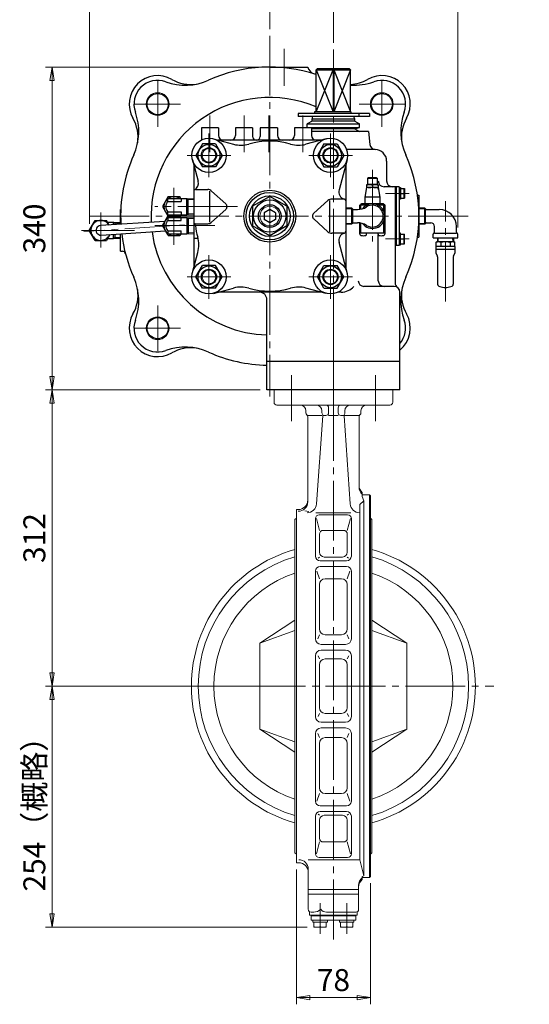
# Model space of a CAD drawing. Extents: x 8125 to 10002, y 182 to 1758.
# Drawn here: x 9466 to 10002, y 182 to 1219 of the extents above; entities that cross this region are included whole.
import ezdxf

# ---------------------------------------------------------------- set-up
doc = ezdxf.new("R2010")
doc.units = 0
doc.header["$LTSCALE"] = 7
doc.header["$MEASUREMENT"] = 0
doc.linetypes.add('CENTER', pattern=[12, 9, -1, 1, -1])
doc.layers.get('0').update_dxf_attribs({"linetype": 'CONTINUOUS'})
doc.layers.get('Defpoints').update_dxf_attribs({"color": 252, "linetype": 'CONTINUOUS'})
doc.layers.add('1', color=2, linetype='CONTINUOUS', lineweight=20)
doc.layers.add('scale', color=6, linetype='CONTINUOUS', lineweight=13)
doc.layers.add('シリンダ', color=85, linetype='CONTINUOUS')
doc.styles.get("Standard").update_dxf_attribs({"font": 'simplex.shx', "bigfont": 'BIGFONT.shx'})
doc.dimstyles.get("Standard").update_dxf_attribs({"dimscale": 7, "dimtxt": 3.3, "dimasz": 2, "dimexe": 1, "dimexo": 1, "dimgap": 1, "dimtad": 1, "dimdsep": 46, "dimtxsty": 'STANDARD', "dimblk": 'CLOSED', "dimcen": 0.09, "dimclrd": 256, "dimclre": 256, "dimclrt": 2, "dimadec": 0, "dimazin": 2, "dimtfac": 1, "dimtmove": 0, "dimatfit": 3, "dimldrblk": 'CLOSED', "dimfxl": 1, "dimtolj": 1, "dimtzin": 0, "dimlwd": 13, "dimlwe": 13, "dimarcsym": 0})

# ---------------------------------------------------------------- blocks, each defined once
blk = doc.blocks.new('_Closed')
at = {"color": 0, "linetype": 'ByBlock', "lineweight": -2}
for p, q in [((-1, 0.167), (0, 0)), ((-1, 0.167), (-1, -0.167)), ((0, 0), (-1, -0.167)), ((0, 0), (-1, 0))]:
    blk.add_line(p, q, dxfattribs=at)
blk = doc.blocks.new('*D109')
at = {"layer": 'Defpoints', "color": 0}
for p in [(9499.9, 516.9), (9733.5, 516.9), (9775.7, 263)]:
    blk.add_point(p, dxfattribs=at)
at = {"layer": 'scale', "lineweight": 13}
for p, q in [((9726.5, 516.9), (9492.9, 516.9)), ((9499.9, 277), (9499.9, 502.9)), ((9768.7, 263), (9492.9, 263))]:
    blk.add_line(p, q, dxfattribs=at)
at = {"layer": 'scale', "lineweight": 13, "xscale": 14, "yscale": 14, "zscale": 14}
for p, rotation in [((9499.9, 516.9), 90), ((9499.9, 263), 270)]:
    blk.add_blockref('_Closed', p, dxfattribs=dict(at, rotation=rotation))
at = {"layer": 'scale', "color": 2, "lineweight": 13, "insert": (9481.3, 390), "char_height": 23.1, "attachment_point": 5, "rotation": 90}
blk.add_mtext('\\A1;254（概略）', dxfattribs=at)
blk = doc.blocks.new('*D110')
at = {"layer": 'Defpoints', "color": 0}
for p in [(9499.9, 828.9), (9726.2, 828.9), (9733.5, 516.9)]:
    blk.add_point(p, dxfattribs=at)
at = {"layer": 'scale', "lineweight": 13}
for p, q in [((9719.2, 828.9), (9492.9, 828.9)), ((9499.9, 530.9), (9499.9, 814.9)), ((9726.5, 516.9), (9492.9, 516.9))]:
    blk.add_line(p, q, dxfattribs=at)
at = {"layer": 'scale', "lineweight": 13, "xscale": 14, "yscale": 14, "zscale": 14}
for p, rotation in [((9499.9, 828.9), 90), ((9499.9, 516.9), 270)]:
    blk.add_blockref('_Closed', p, dxfattribs=dict(at, rotation=rotation))
at = {"layer": 'scale', "color": 2, "lineweight": 13, "insert": (9481.3, 672.9), "char_height": 23.1, "attachment_point": 5, "rotation": 90}
blk.add_mtext('\\A1;312', dxfattribs=at)
blk = doc.blocks.new('*D111')
at = {"layer": 'Defpoints', "color": 0}
for p in [(9757.2, 330.9), (9835.2, 316.4), (9835.2, 188.9)]:
    blk.add_point(p, dxfattribs=at)
at = {"layer": 'scale', "lineweight": 13}
for p, q in [((9757.2, 323.9), (9757.2, 181.9)), ((9835.2, 309.4), (9835.2, 181.9)), ((9771.2, 188.9), (9821.2, 188.9))]:
    blk.add_line(p, q, dxfattribs=at)
at = {"layer": 'scale', "lineweight": 13, "xscale": 14, "yscale": 14, "zscale": 14, "rotation": 180}
blk.add_blockref('_Closed', (9757.2, 188.9), dxfattribs=at)
at = {"layer": 'scale', "lineweight": 13, "xscale": 14, "yscale": 14, "zscale": 14}
blk.add_blockref('_Closed', (9835.2, 188.9), dxfattribs=at)
at = {"layer": 'scale', "color": 2, "insert": (9796.2, 207.4), "char_height": 23.1, "attachment_point": 5}
blk.add_mtext('\\A1;78', dxfattribs=at)
blk = doc.blocks.new('*D121')
at = {"layer": 'Defpoints', "color": 0}
for p in [(9796.2, 1312.9), (9796.2, 1187.5), (9539.2, 996.9)]:
    blk.add_point(p, dxfattribs=at)
at = {"layer": 'scale', "lineweight": 13}
for p, q in [((9539.2, 1003.9), (9539.2, 1319.9)), ((9796.2, 1194.5), (9796.2, 1319.9)), ((9553.2, 1312.9), (9782.2, 1312.9))]:
    blk.add_line(p, q, dxfattribs=at)
at = {"layer": 'scale', "lineweight": 13, "xscale": 14, "yscale": 14, "zscale": 14, "rotation": 180}
blk.add_blockref('_Closed', (9539.2, 1312.9), dxfattribs=at)
at = {"layer": 'scale', "lineweight": 13, "xscale": 14, "yscale": 14, "zscale": 14}
blk.add_blockref('_Closed', (9796.2, 1312.9), dxfattribs=at)
at = {"layer": 'scale', "color": 2, "insert": (9667.7, 1331.4), "char_height": 23.1, "attachment_point": 5}
blk.add_mtext('\\A1;257（概略）', dxfattribs=at)
blk = doc.blocks.new('*D122')
at = {"layer": 'Defpoints', "color": 0}
for p in [(9927.2, 1312.9), (9796.2, 1187.5), (9927.2, 993)]:
    blk.add_point(p, dxfattribs=at)
at = {"layer": 'scale', "lineweight": 13}
for p, q in [((9796.2, 1194.5), (9796.2, 1319.9)), ((9927.2, 1000), (9927.2, 1319.9)), ((9810.2, 1312.9), (9913.2, 1312.9))]:
    blk.add_line(p, q, dxfattribs=at)
at = {"layer": 'scale', "lineweight": 13, "xscale": 14, "yscale": 14, "zscale": 14, "rotation": 180}
blk.add_blockref('_Closed', (9796.2, 1312.9), dxfattribs=at)
at = {"layer": 'scale', "lineweight": 13, "xscale": 14, "yscale": 14, "zscale": 14}
blk.add_blockref('_Closed', (9927.2, 1312.9), dxfattribs=at)
at = {"layer": 'scale', "color": 2, "insert": (9913.2, 1331.4), "char_height": 23.1, "attachment_point": 5}
blk.add_mtext('\\A1;131（概略）', dxfattribs=at)
blk = doc.blocks.new('*D123')
at = {"layer": 'Defpoints', "color": 0}
for p in [(9499.9, 1168.9), (9744.2, 1168.9), (9726.2, 828.9)]:
    blk.add_point(p, dxfattribs=at)
at = {"layer": 'scale', "lineweight": 13}
for p, q in [((9737.2, 1168.9), (9492.9, 1168.9)), ((9499.9, 842.9), (9499.9, 1154.9)), ((9719.2, 828.9), (9492.9, 828.9))]:
    blk.add_line(p, q, dxfattribs=at)
at = {"layer": 'scale', "lineweight": 13, "xscale": 14, "yscale": 14, "zscale": 14}
for p, rotation in [((9499.9, 1168.9), 90), ((9499.9, 828.9), 270)]:
    blk.add_blockref('_Closed', p, dxfattribs=dict(at, rotation=rotation))
at = {"layer": 'scale', "color": 2, "insert": (9481.3, 998.9), "char_height": 23.1, "attachment_point": 5, "rotation": 90}
blk.add_mtext('\\A1;340', dxfattribs=at)
blk = doc.blocks.new('*D126')
at = {"layer": 'Defpoints', "color": 0}
for p in [(9729.2, 1268.1), (9729.2, 1201.9), (9796.2, 1187.5)]:
    blk.add_point(p, dxfattribs=at)
at = {"layer": 'scale', "lineweight": 13}
for p, q in [((9729.2, 1208.9), (9729.2, 1275.1)), ((9782.2, 1268.1), (9743.2, 1268.1)), ((9796.2, 1194.5), (9796.2, 1275.1))]:
    blk.add_line(p, q, dxfattribs=at)
at = {"layer": 'scale', "lineweight": 13, "xscale": 14, "yscale": 14, "zscale": 14, "rotation": 180}
blk.add_blockref('_Closed', (9729.2, 1268.1), dxfattribs=at)
at = {"layer": 'scale', "lineweight": 13, "xscale": 14, "yscale": 14, "zscale": 14}
blk.add_blockref('_Closed', (9796.2, 1268.1), dxfattribs=at)
at = {"layer": 'scale', "color": 2, "insert": (9762.7, 1286.6), "char_height": 23.1, "attachment_point": 5}
blk.add_mtext('\\A1;67', dxfattribs=at)

msp = doc.modelspace()

# ---------------------------------------------------------------- linework, layer by layer
at = {"layer": '1', "linetype": 'CENTER', "lineweight": 13}
for p, q in [((9796.15, 250.152), (9796.15, 886.062)), ((9751.96, 844.282), (9751.96, 796.072)), ((9840.35, 844.282), (9840.35, 796.072)), ((9619.9, 516.902), (9965.12, 516.902)), ((9782.17, 256.232), (9782.17, 288.432)), ((9810.13, 256.232), (9810.13, 288.432))]:
    msp.add_line(p, q, dxfattribs=at)
at = {"layer": '1'}
for p, q in [((9733.65, 828.902), (9733.65, 815.902)), ((9858.65, 828.902), (9733.65, 828.902)), ((9858.65, 828.902), (9858.65, 815.902)), ((9855.65, 812.902), (9736.65, 812.902)), ((9791.15, 804.902), (9791.15, 809.902)), ((9801.15, 804.902), (9801.15, 809.902)), ((9767.15, 806.902), (9767.15, 804.902)), ((9769.15, 801.902), (9784.14, 801.902)), ((9769.15, 800.432), (9769.15, 711.052)), ((9784.94, 801.692), (9778.45, 708.862)), ((9784.14, 806.902), (9784.14, 804.902)), ((9784.95, 801.902), (9788.15, 801.902)), ((9791.15, 801.902), (9801.15, 801.902)), ((9804.15, 801.902), (9807.35, 801.902)), ((9807.37, 801.692), (9813.86, 708.862)), ((9808.17, 806.902), (9808.17, 804.902)), ((9808.17, 801.902), (9823.15, 801.902)), ((9823.15, 800.432), (9823.15, 726.582)), ((9825.15, 806.902), (9825.15, 804.902)), ((9826.55, 716.582), (9826.55, 720.892)), ((9826.55, 718.402), (9834.15, 718.402)), ((9826.55, 716.582), (9828.05, 711.932)), ((9834.15, 718.402), (9835.15, 717.402)), ((9834.15, 718.402), (9834.15, 315.402)), ((9835.15, 316.402), (9835.15, 717.402)), ((9823.9, 708.132), (9828.05, 711.932)), ((9823.9, 708.132), (9823.9, 334.192)), ((9828.05, 317.182), (9828.05, 711.932)), ((9757.15, 702.902), (9759.15, 702.902)), ((9757.15, 702.902), (9757.15, 330.902)), ((9766.02, 701.592), (9770.13, 700.882)), ((9777.8, 699.562), (9814.51, 699.562)), ((9781.25, 697.382), (9811.05, 697.382)), ((9757.15, 693.902), (9755.6, 692.352)), ((9755.6, 341.452), (9755.6, 692.352)), ((9777.25, 653.902), (9777.25, 693.382)), ((9778.29, 693.382), (9781.5, 680.992)), ((9814.02, 693.382), (9810.81, 680.992)), ((9815.05, 653.902), (9815.05, 693.382)), ((9835.15, 693.902), (9836.7, 692.352)), ((9836.7, 692.352), (9836.7, 341.452)), ((9781.5, 657.912), (9781.5, 676.992)), ((9785.5, 680.992), (9806.81, 680.992)), ((9810.81, 657.912), (9810.81, 676.992)), ((9780.13, 651.622), (9781.5, 652.912)), ((9782.25, 648.902), (9810.05, 648.902)), ((9782.25, 643.032), (9810.05, 643.032)), ((9786.5, 652.912), (9805.81, 652.912)), ((9812.17, 651.622), (9810.81, 652.912)), ((9777.25, 566.902), (9777.25, 638.032)), ((9778.89, 638.032), (9781.5, 630.072)), ((9813.42, 638.032), (9810.81, 630.072)), ((9815.05, 566.902), (9815.05, 638.032)), ((9781.5, 577.122), (9781.5, 624.072)), ((9787.5, 630.072), (9804.81, 630.072)), ((9810.81, 577.122), (9810.81, 624.072)), ((9718.75, 562.202), (9755.6, 586.332)), ((9873.55, 562.202), (9836.7, 586.332)), ((9755.6, 575.612), (9718.75, 562.202)), ((9779.75, 566.902), (9781.5, 571.122)), ((9787.5, 571.122), (9804.81, 571.122)), ((9812.56, 566.902), (9810.81, 571.122)), ((9836.7, 575.612), (9873.55, 562.202)), ((9718.75, 562.202), (9718.75, 471.612)), ((9783.25, 560.902), (9809.05, 560.902)), ((9873.55, 562.202), (9873.55, 471.612)), ((9783.25, 554.902), (9809.05, 554.902)), ((9777.25, 484.902), (9777.25, 548.902)), ((9779.98, 548.902), (9781.5, 545.552)), ((9781.5, 539.552), (9781.5, 494.252)), ((9787.5, 545.552), (9804.81, 545.552)), ((9812.33, 548.902), (9810.81, 545.552)), ((9810.81, 494.252), (9810.81, 539.552)), ((9815.05, 548.902), (9815.05, 484.902)), ((9779.98, 484.902), (9781.5, 488.252)), ((9787.5, 488.252), (9804.81, 488.252)), ((9812.33, 484.902), (9810.81, 488.252)), ((9783.25, 478.902), (9809.05, 478.902)), ((9755.6, 458.192), (9718.75, 471.612)), ((9718.75, 471.612), (9755.6, 447.482)), ((9777.25, 466.902), (9777.25, 395.772)), ((9779.75, 466.902), (9781.5, 462.682)), ((9783.25, 472.902), (9809.05, 472.902)), ((9812.56, 466.902), (9810.81, 462.682)), ((9815.05, 466.902), (9815.05, 395.772)), ((9836.7, 458.192), (9873.55, 471.612)), ((9873.55, 471.612), (9836.7, 447.482)), ((9781.5, 456.682), (9781.5, 409.742)), ((9787.5, 462.682), (9804.81, 462.682)), ((9810.81, 456.682), (9810.81, 409.742)), ((9778.89, 395.772), (9781.5, 403.742)), ((9787.5, 403.742), (9804.81, 403.742)), ((9813.42, 395.772), (9810.81, 403.742)), ((9782.25, 390.772), (9810.05, 390.772)), ((9782.25, 384.902), (9810.05, 384.902)), ((9777.25, 379.902), (9777.25, 340.432)), ((9780.13, 382.182), (9781.5, 380.892)), ((9781.5, 375.892), (9781.5, 356.812)), ((9786.5, 380.892), (9805.81, 380.892)), ((9812.17, 382.182), (9810.81, 380.892)), ((9810.81, 375.892), (9810.81, 356.812)), ((9815.05, 379.902), (9815.05, 340.432)), ((9778.29, 340.432), (9781.5, 352.812)), ((9785.5, 352.812), (9806.81, 352.812)), ((9814.02, 340.432), (9810.81, 352.812)), ((9757.15, 339.902), (9755.6, 341.452)), ((9769.65, 334.192), (9823.9, 334.192)), ((9781.25, 336.432), (9811.05, 336.432)), ((9828.05, 317.182), (9823.9, 334.192)), ((9835.15, 339.902), (9836.7, 341.452)), ((9757.15, 330.902), (9759.65, 330.902)), ((9769.65, 281.902), (9769.65, 324.192)), ((9828.05, 317.182), (9826.55, 316.472)), ((9826.55, 316.472), (9826.55, 313.332)), ((9826.55, 315.402), (9834.15, 315.402)), ((9834.15, 315.402), (9835.15, 316.402)), ((9769.65, 302.902), (9822.65, 302.902)), ((9822.65, 281.902), (9822.65, 307.182)), ((9769.65, 297.702), (9822.65, 297.702)), ((9771.15, 275.902), (9771.15, 279.302)), ((9771.15, 275.902), (9821.15, 275.902)), ((9772.65, 278.902), (9775.44, 278.902)), ((9772.67, 270.502), (9772.67, 274.902)), ((9772.67, 274.902), (9819.63, 274.902)), ((9772.67, 270.502), (9819.63, 270.502)), ((9773.67, 274.902), (9773.67, 275.902)), ((9774.47, 270.502), (9774.47, 268.502)), ((9819.65, 278.902), (9788.9, 278.902)), ((9789.87, 268.502), (9789.87, 270.502)), ((9802.43, 268.502), (9802.43, 270.502)), ((9817.83, 270.502), (9817.83, 268.502)), ((9818.63, 274.902), (9818.63, 275.902)), ((9819.63, 270.502), (9819.63, 274.902)), ((9821.15, 275.902), (9821.15, 279.302)), ((9789.87, 268.502), (9774.47, 268.502)), ((9775.67, 268.502), (9775.67, 263.002)), ((9788.67, 263.002), (9775.67, 263.002)), ((9782.17, 268.502), (9782.17, 263.722)), ((9788.67, 268.502), (9788.67, 263.002)), ((9802.43, 268.502), (9817.83, 268.502)), ((9803.63, 268.502), (9803.63, 263.002)), ((9803.63, 263.002), (9816.63, 263.002)), ((9810.13, 268.502), (9810.13, 263.722)), ((9816.63, 268.502), (9816.63, 263.002))]:
    msp.add_line(p, q, dxfattribs=at)
for centre, radius, start, end in [((9736.65, 815.902), 3, 180, 270), ((9761.15, 806.902), 6, 0, 90), ((9778.14, 806.902), 6, 0, 90), ((9788.15, 809.902), 3, 0, 90), ((9804.15, 809.902), 3, 90, 180), ((9814.17, 806.902), 6, 90, 180), ((9831.15, 806.902), 6, 90, 180), ((9855.65, 815.902), 3, 270, 0), ((9770.15, 804.902), 3, 180, 228.19), ((9766.15, 800.432), 3, 0, 48.19), ((9787.14, 804.902), 3, 180, 210.02), ((9781.95, 801.902), 3, 356, 30.02), ((9788.15, 804.902), 3, 270, 0), ((9804.15, 804.902), 3, 180, 270), ((9810.36, 801.902), 3, 149.98, 184), ((9805.17, 804.902), 3, 329.98, 0), ((9826.15, 800.432), 3, 131.81, 180), ((9822.15, 804.902), 3, 311.81, 0), ((9833.15, 728.402), 10, 180, 228.7), ((9833.15, 726.582), 10, 180, 228.7), ((9759.15, 712.902), 10, 270, 0), ((9759.15, 711.052), 10, 270, 0), ((9768.47, 709.562), 10, 270, 356), ((9823.84, 709.562), 10, 184, 270.37), ((9781.25, 693.382), 4, 90, 180), ((9811.05, 693.382), 4, 0, 90), ((9785.5, 676.992), 4, 90, 180), ((9806.81, 676.992), 4, 0, 90), ((9796.15, 516.902), 149.5, 105.74, 254.26), ((9796.15, 516.902), 142.26, 106.56, 253.44), ((9782.25, 653.902), 5, 180, 270), ((9786.5, 657.912), 5, 180, 270), ((9805.81, 657.912), 5, 270, 0), ((9810.05, 653.902), 5, 270, 0), ((9796.15, 516.902), 142.26, 286.56, 73.44), ((9796.15, 516.902), 149.5, 285.74, 74.26), ((9782.25, 638.032), 5, 90, 180), ((9810.05, 638.032), 5, 0, 90), ((9796.15, 516.902), 125.78, 108.81, 251.19), ((9796.15, 516.902), 125.78, 288.81, 71.19), ((9787.5, 624.072), 6, 90, 180), ((9804.81, 624.072), 6, 0, 90), ((9787.5, 577.122), 6, 180, 270), ((9804.81, 577.122), 6, 270, 0), ((9783.25, 566.902), 6, 180, 270), ((9809.05, 566.902), 6, 270, 0), ((9783.25, 548.902), 6, 90, 180), ((9809.05, 548.902), 6, 0, 90), ((9787.5, 539.552), 6, 90, 180), ((9804.81, 539.552), 6, 0, 90), ((9787.5, 494.252), 6, 180, 270), ((9804.81, 494.252), 6, 270, 0), ((9783.25, 484.902), 6, 180, 270), ((9809.05, 484.902), 6, 270, 0), ((9783.25, 466.902), 6, 90, 180), ((9809.05, 466.902), 6, 0, 90), ((9787.5, 456.682), 6, 90, 180), ((9804.81, 456.682), 6, 0, 90), ((9787.5, 409.742), 6, 180, 270), ((9804.81, 409.742), 6, 270, 0), ((9782.25, 395.772), 5, 180, 270), ((9810.05, 395.772), 5, 270, 0), ((9782.25, 379.902), 5, 90, 180), ((9810.05, 379.902), 5, 0, 90), ((9786.5, 375.892), 5, 90, 180), ((9805.81, 375.892), 5, 0, 90), ((9785.5, 356.812), 4, 180, 270), ((9806.81, 356.812), 4, 270, 0), ((9759.65, 324.192), 10, 0, 90), ((9781.25, 340.432), 4, 180, 270), ((9811.05, 340.432), 4, 270, 0), ((9759.65, 320.902), 10, 0, 90), ((9832.65, 307.182), 10, 127.59, 180), ((9832.65, 305.402), 10, 127.59, 180), ((9772.65, 281.902), 3, 180, 270), ((9775.44, 289.562), 10.66, 270, 314.06), ((9788.9, 286.502), 7.6, 217.24, 270), ((9819.65, 281.902), 3, 270, 0), ((9778.92, 270.682), 7.68, 244.96, 295.04), ((9785.42, 270.682), 7.68, 244.96, 295.04), ((9806.88, 270.682), 7.68, 244.96, 295.04), ((9813.38, 270.682), 7.68, 244.96, 295.04)]:
    msp.add_arc(centre, radius, start, end, dxfattribs=at)
at = {"layer": 'シリンダ', "linetype": 'CENTER', "lineweight": 13}
for p, q in [((9729.15, 1201.902), (9729.15, 821.902)), ((9744.15, 1188.032), (9744.15, 1149.102)), ((9796.15, 1187.482), (9796.15, 789.972)), ((9611.15, 1153.902), (9611.15, 1105.902)), ((9847.15, 1153.902), (9847.15, 1105.902)), ((9635.15, 1129.902), (9587.15, 1129.902)), ((9823.15, 1129.902), (9871.15, 1129.902)), ((9666.15, 1117.922), (9666.15, 1079.282)), ((9702.15, 1117.922), (9702.15, 1079.282)), ((9728.15, 1117.922), (9728.15, 1079.282)), ((9764.15, 1117.922), (9764.15, 1079.282)), ((9665.15, 1052.902), (9665.15, 1098.902)), ((9793.15, 1052.902), (9793.15, 1098.902)), ((9688.15, 1075.902), (9642.15, 1075.902)), ((9770.15, 1075.902), (9816.15, 1075.902)), ((9837.15, 1060.632), (9837.15, 985.032)), ((9628.27, 1041.622), (9628.27, 981.562)), ((9876.07, 1035.902), (9850.86, 1035.902)), ((9914.15, 922.157), (9914.15, 1027.822)), ((9695.35, 1021.902), (9608.12, 1021.902)), ((9938.04, 1011.902), (9539.15, 1011.902)), ((9551.27, 978.972), (9551.27, 1015.602)), ((9531.12, 996.902), (9586.77, 996.902)), ((9639.43, 1002.632), (9533.49, 995.752)), ((9671.19, 1001.902), (9608.12, 1001.902)), ((9876.07, 987.902), (9850.86, 987.902)), ((9665.15, 970.902), (9665.15, 924.902)), ((9793.15, 970.902), (9793.15, 924.902)), ((9688.15, 947.902), (9642.15, 947.902)), ((9770.15, 947.902), (9816.15, 947.902)), ((9611.15, 869.902), (9611.15, 917.902)), ((9635.15, 893.902), (9587.15, 893.902))]:
    msp.add_line(p, q, dxfattribs=at)
at = {"layer": 'シリンダ'}
for p, q in [((9729.15, 1168.902), (9769.15, 1168.902)), ((9779.18, 1166.902), (9778.15, 1165.902)), ((9778.15, 1121.702), (9778.15, 1165.902)), ((9778.15, 1165.902), (9814.15, 1165.902)), ((9778.15, 1165.902), (9795.76, 1121.702)), ((9778.15, 1121.702), (9795.76, 1165.902)), ((9813.12, 1166.902), (9779.18, 1166.902)), ((9795.76, 1165.902), (9796.15, 1166.902)), ((9795.76, 1165.902), (9795.76, 1121.702)), ((9796.15, 1166.902), (9796.54, 1165.902)), ((9796.54, 1165.902), (9796.54, 1121.702)), ((9796.54, 1165.902), (9814.15, 1121.702)), ((9814.15, 1165.902), (9796.54, 1121.702)), ((9813.12, 1166.902), (9814.15, 1165.902)), ((9814.15, 1121.702), (9814.15, 1165.902)), ((9834.33, 1120.102), (9758.94, 1120.102)), ((9758.94, 1120.102), (9758.94, 1116.902)), ((9814.45, 1121.702), (9776.35, 1121.702)), ((9776.35, 1121.702), (9776.35, 1120.102)), ((9814.35, 1121.702), (9814.35, 1120.102)), ((9814.45, 1121.702), (9814.45, 1120.102)), ((9823.15, 1116.902), (9823.15, 1120.102)), ((9834.33, 1120.102), (9834.33, 1116.902)), ((9834.33, 1116.902), (9758.94, 1116.902)), ((9773.65, 1111.902), (9768.65, 1109.022)), ((9773.65, 1113.902), (9774.45, 1116.902)), ((9773.65, 1111.902), (9773.65, 1113.902)), ((9818.65, 1113.902), (9773.65, 1113.902)), ((9818.65, 1111.902), (9773.65, 1111.902)), ((9818.65, 1113.902), (9817.84, 1116.902)), ((9818.65, 1111.902), (9818.65, 1113.902)), ((9818.65, 1111.902), (9823.65, 1109.022)), ((9675.15, 1104.902), (9657.15, 1104.902)), ((9657.15, 1104.902), (9657.15, 1092.402)), ((9675.15, 1104.902), (9675.15, 1096.902)), ((9711.15, 1104.902), (9693.15, 1104.902)), ((9693.15, 1104.902), (9693.15, 1096.902)), ((9711.15, 1104.902), (9711.15, 1095.902)), ((9737.15, 1104.902), (9719.15, 1104.902)), ((9719.15, 1104.902), (9719.15, 1095.902)), ((9737.15, 1104.902), (9737.15, 1096.902)), ((9773.15, 1104.902), (9755.15, 1104.902)), ((9755.15, 1104.902), (9755.15, 1096.902)), ((9768.65, 1105.242), (9768.65, 1109.022)), ((9768.65, 1109.022), (9823.65, 1109.022)), ((9768.65, 1105.242), (9823.65, 1105.242)), ((9769.92, 1104.902), (9768.65, 1105.242)), ((9773.15, 1104.902), (9773.15, 1096.902)), ((9773.65, 1103.902), (9773.15, 1104.042)), ((9773.65, 1103.902), (9773.15, 1103.602)), ((9833.15, 1100.902), (9773.15, 1100.902)), ((9818.65, 1103.902), (9773.65, 1103.902)), ((9818.65, 1103.902), (9823.65, 1105.242)), ((9818.65, 1103.902), (9823.65, 1100.902)), ((9823.65, 1105.242), (9823.65, 1109.022)), ((9833.15, 1100.902), (9834.58, 1087.272)), ((9669.81, 1093.292), (9691.01, 1087.612)), ((9783.31, 1091.902), (9674.98, 1091.902)), ((9788.49, 1093.292), (9767.28, 1087.612)), ((9658.22, 1087.902), (9651.29, 1075.902)), ((9672.08, 1087.902), (9658.22, 1087.902)), ((9672.08, 1087.902), (9679, 1075.902)), ((9786.22, 1087.902), (9779.29, 1075.902)), ((9786.22, 1087.902), (9800.08, 1087.902)), ((9800.08, 1087.902), (9807, 1075.902)), ((9840.15, 1081.902), (9810.12, 1081.902)), ((9647.76, 1071.242), (9653.83, 1048.612)), ((9651.29, 1075.902), (9658.22, 1063.902)), ((9679, 1075.902), (9672.08, 1063.902)), ((9779.29, 1075.902), (9786.22, 1063.902)), ((9807, 1075.902), (9800.08, 1063.902)), ((9810.53, 1071.242), (9802.06, 1039.622)), ((9852.15, 1069.902), (9852.15, 1048.902)), ((9649.15, 1066.072), (9649.15, 957.742)), ((9672.08, 1063.902), (9658.22, 1063.902)), ((9786.22, 1063.902), (9800.08, 1063.902)), ((9809.15, 1066.072), (9809.15, 957.742)), ((9832.15, 1051.802), (9832.65, 1052.302)), ((9832.15, 1051.802), (9832.15, 1045.302)), ((9832.15, 1051.802), (9842.15, 1051.802)), ((9841.65, 1052.302), (9832.65, 1052.302)), ((9842.15, 1051.802), (9841.65, 1052.302)), ((9842.15, 1051.802), (9842.15, 1045.302)), ((9651.15, 1039.902), (9663.84, 1039.902)), ((9666.15, 1005.452), (9666.15, 1038.362)), ((9682.82, 1024.872), (9667.86, 1038.362)), ((9831.15, 1041.902), (9829.15, 1031.902)), ((9843.15, 1044.902), (9831.15, 1044.902)), ((9831.15, 1044.902), (9831.15, 1041.902)), ((9843.15, 1041.902), (9831.15, 1041.902)), ((9842.15, 1045.302), (9832.15, 1045.302)), ((9833.75, 1045.302), (9833.75, 1044.902)), ((9837.15, 1044.202), (9837.15, 1042.602)), ((9840.55, 1045.302), (9840.55, 1044.902)), ((9843.15, 1044.902), (9843.15, 1041.902)), ((9843.15, 1041.902), (9845.15, 1031.902)), ((9843.46, 1040.352), (9843.46, 1042.902)), ((9865.35, 1042.902), (9849.46, 1042.902)), ((9861.15, 1042.902), (9861.15, 941.652)), ((9862.15, 1042.902), (9862.15, 980.902)), ((9865.35, 1042.902), (9865.35, 980.902)), ((9865.35, 1042.002), (9866.85, 1042.002)), ((9866.85, 1042.002), (9866.85, 1029.802)), ((9866.85, 1040.902), (9870.85, 1040.902)), ((9870.85, 1040.902), (9870.85, 1030.902)), ((9622.21, 1032.402), (9616.15, 1021.902)), ((9621.77, 1030.402), (9641.77, 1030.402)), ((9621.77, 1027.382), (9621.77, 1030.402)), ((9621.77, 1027.382), (9635.77, 1027.382)), ((9622.21, 1032.402), (9634.33, 1032.402)), ((9635.49, 1030.402), (9634.33, 1032.402)), ((9635.77, 1030.402), (9635.77, 1027.382)), ((9641.77, 1030.402), (9649.15, 1030.172)), ((9641.77, 1013.402), (9641.77, 1030.402)), ((9643.34, 1013.462), (9643.34, 1030.352)), ((9729.15, 1032.692), (9711.15, 1022.292)), ((9747.15, 1022.292), (9729.15, 1032.692)), ((9775.47, 1014.872), (9790.44, 1028.362)), ((9792.15, 1028.362), (9792.15, 995.452)), ((9807.15, 1029.902), (9794.45, 1029.902)), ((9845.15, 1031.902), (9829.15, 1031.902)), ((9829.15, 1031.902), (9829.15, 1024.902)), ((9845.15, 1031.902), (9845.15, 1024.902)), ((9866.85, 1029.802), (9865.35, 1029.802)), ((9866.85, 1035.902), (9870.36, 1035.902)), ((9866.85, 1030.902), (9870.85, 1030.902)), ((9884.6, 1033.902), (9886.15, 1033.902)), ((9886.15, 1033.902), (9886.15, 989.902)), ((9572.15, 1018.902), (9572.3, 1018.902)), ((9572.15, 1003.272), (9572.15, 1018.902)), ((9616.15, 1021.902), (9622.21, 1011.402)), ((9621.77, 1013.402), (9621.77, 1016.432)), ((9621.77, 1016.432), (9635.77, 1016.432)), ((9635.77, 1016.432), (9635.77, 1013.402)), ((9682.82, 1018.932), (9667.86, 1005.452)), ((9711.15, 1022.292), (9711.15, 1001.512)), ((9729.15, 1018.832), (9723.15, 1015.372)), ((9735.15, 1015.372), (9729.15, 1018.832)), ((9747.15, 1022.292), (9747.15, 1001.512)), ((9815.32, 1020.452), (9809.15, 1020.252)), ((9816.15, 1019.622), (9815.32, 1020.452)), ((9815.32, 1020.452), (9815.32, 1003.362)), ((9816.15, 1019.622), (9816.15, 1004.192)), ((9816.75, 1018.902), (9821.65, 1018.902)), ((9824.15, 1023.402), (9825.65, 1024.902)), ((9825.15, 1023.902), (9824.15, 1023.402)), ((9824.15, 1019.082), (9824.15, 1023.402)), ((9825.15, 1023.902), (9825.65, 1024.902)), ((9825.15, 1023.902), (9832.15, 1023.902)), ((9825.15, 1019.262), (9825.15, 1023.902)), ((9848.65, 1024.902), (9825.65, 1024.902)), ((9842.15, 1023.902), (9849.15, 1023.902)), ((9850.15, 1023.402), (9848.65, 1024.902)), ((9849.15, 1023.902), (9848.65, 1024.902)), ((9849.15, 1023.902), (9850.15, 1023.402)), ((9849.15, 1016.902), (9849.15, 1023.902)), ((9850.15, 1023.402), (9850.15, 992.922)), ((9892.32, 1020.452), (9886.15, 1020.252)), ((9893.15, 1019.622), (9892.32, 1020.452)), ((9892.32, 1003.362), (9892.32, 1020.452)), ((9893.15, 1004.192), (9893.15, 1019.622)), ((9893.75, 1018.902), (9907.65, 1018.902)), ((9539.15, 996.902), (9545.21, 1007.402)), ((9545.21, 1007.402), (9557.33, 1007.402)), ((9618.68, 1006.292), (9550.95, 1001.892)), ((9560.17, 1002.492), (9557.33, 1007.402)), ((9616.15, 1001.902), (9621.92, 1011.902)), ((9621.77, 1013.402), (9641.77, 1013.402)), ((9621.77, 1010.402), (9641.77, 1010.402)), ((9621.77, 1010.402), (9621.77, 1007.382)), ((9621.77, 1007.382), (9635.77, 1007.382)), ((9622.21, 1011.402), (9634.33, 1011.402)), ((9635.49, 1013.402), (9634.33, 1011.402)), ((9635.49, 1010.402), (9634.62, 1011.902)), ((9635.77, 1007.382), (9635.77, 1010.402)), ((9641.77, 1013.412), (9649.15, 1013.642)), ((9641.77, 1010.402), (9649.15, 1010.172)), ((9641.77, 1010.402), (9641.77, 993.402)), ((9643.34, 1010.352), (9643.34, 993.462)), ((9723.15, 1015.372), (9723.15, 1008.442)), ((9729.15, 1004.972), (9723.15, 1008.442)), ((9735.15, 1008.442), (9729.15, 1004.972)), ((9735.15, 1015.372), (9735.15, 1008.442)), ((9775.47, 1008.932), (9790.44, 995.452)), ((9849.15, 993.902), (9849.15, 1006.902)), ((9545.21, 986.402), (9539.15, 996.902)), ((9551.6, 991.912), (9619.37, 996.312)), ((9558.49, 1005.402), (9564.77, 1005.402)), ((9558.77, 1004.912), (9558.77, 1005.402)), ((9564.77, 1005.402), (9572.15, 1005.172)), ((9564.77, 1002.792), (9564.77, 1005.402)), ((9566.34, 1002.892), (9566.34, 1005.352)), ((9622.21, 991.402), (9616.15, 1001.902)), ((9621.77, 996.432), (9621.77, 993.402)), ((9621.77, 996.432), (9635.77, 996.432)), ((9635.77, 993.402), (9635.77, 996.432)), ((9651.15, 1003.902), (9663.84, 1003.902)), ((9729.15, 991.122), (9711.15, 1001.512)), ((9747.15, 1001.512), (9729.15, 991.122)), ((9815.32, 1003.362), (9809.15, 1003.552)), ((9816.15, 1004.192), (9815.32, 1003.362)), ((9816.75, 1004.902), (9821.65, 1004.902)), ((9824.15, 992.922), (9824.15, 1004.722)), ((9825.15, 993.902), (9825.15, 1004.552)), ((9892.32, 1003.362), (9886.15, 1003.552)), ((9893.15, 1004.192), (9892.32, 1003.362)), ((9893.75, 1004.902), (9898.65, 1004.902)), ((9902.65, 994.902), (9902.65, 1000.902)), ((9925.65, 994.902), (9925.65, 1000.902)), ((9545.21, 986.402), (9557.33, 986.402)), ((9560.86, 992.512), (9557.33, 986.402)), ((9558.49, 988.402), (9564.77, 988.402)), ((9558.77, 988.402), (9558.77, 988.892)), ((9564.77, 988.402), (9564.77, 992.772)), ((9564.77, 988.412), (9572.15, 988.642)), ((9566.34, 988.462), (9566.34, 992.872)), ((9572.15, 974.902), (9572.15, 993.252)), ((9621.77, 993.402), (9641.77, 993.402)), ((9622.21, 991.402), (9634.33, 991.402)), ((9635.49, 993.402), (9634.33, 991.402)), ((9641.77, 993.412), (9649.15, 993.642)), ((9653.13, 988.402), (9649.15, 988.402)), ((9807.15, 993.902), (9794.45, 993.902)), ((9850.15, 993.902), (9824.15, 993.902)), ((9831.15, 992.922), (9831.15, 993.902)), ((9843.15, 992.922), (9843.15, 993.902)), ((9843.46, 943.902), (9843.46, 992.082)), ((9866.85, 994.002), (9865.35, 994.002)), ((9866.85, 981.802), (9866.85, 994.002)), ((9866.85, 992.902), (9870.85, 992.902)), ((9866.85, 987.902), (9870.36, 987.902)), ((9870.85, 982.902), (9870.85, 992.902)), ((9884.6, 989.902), (9886.15, 989.902)), ((9901.15, 988.902), (9901.15, 992.972)), ((9901.15, 988.902), (9927.15, 988.902)), ((9902.65, 993.902), (9925.65, 993.902)), ((9905.65, 985.252), (9904.413, 984.538)), ((9905.638, 984.969), (9906.015, 985.077)), ((9905.65, 985.252), (9906.789, 985.252)), ((9905.819, 988.902), (9905.705, 985.252)), ((9906.015, 985.077), (9906.276, 985.147)), ((9906.276, 985.147), (9906.449, 985.19)), ((9906.449, 985.19), (9906.563, 985.216)), ((9906.563, 985.216), (9906.637, 985.231)), ((9906.637, 985.231), (9906.727, 985.247)), ((9906.727, 985.247), (9906.789, 985.252)), ((9906.804, 985.252), (9906.789, 985.252)), ((9906.789, 985.252), (9906.82, 985.252)), ((9906.789, 985.252), (9906.855, 985.246)), ((9906.789, 985.252), (9914.15, 985.252)), ((9906.83, 985.252), (9906.804, 985.252)), ((9906.82, 985.252), (9906.837, 985.252)), ((9906.837, 985.252), (9906.83, 985.252)), ((9906.855, 985.246), (9906.939, 985.232)), ((9906.939, 985.232), (9907.029, 985.213)), ((9907.029, 985.213), (9907.12, 985.192)), ((9907.12, 985.192), (9907.3, 985.148)), ((9907.3, 985.148), (9907.608, 985.065)), ((9907.608, 985.065), (9907.94, 984.969)), ((9911.855, 985.022), (9912.52, 985.114)), ((9912.52, 985.114), (9912.996, 985.171)), ((9912.996, 985.171), (9913.331, 985.205)), ((9913.331, 985.205), (9913.565, 985.225)), ((9913.565, 985.225), (9913.729, 985.237)), ((9913.729, 985.237), (9913.954, 985.248)), ((9913.954, 985.248), (9914.15, 985.252)), ((9914.15, 985.252), (9914.358, 985.248)), ((9914.159, 985.252), (9914.15, 985.252)), ((9914.15, 985.252), (9914.213, 985.252)), ((9914.15, 985.252), (9918.573, 985.252)), ((9914.181, 985.252), (9914.159, 985.252)), ((9914.232, 985.252), (9914.181, 985.252)), ((9914.213, 985.252), (9914.238, 985.252)), ((9914.247, 985.252), (9914.232, 985.252)), ((9914.238, 985.252), (9914.247, 985.252)), ((9914.358, 985.248), (9914.566, 985.237)), ((9914.566, 985.237), (9914.766, 985.223)), ((9914.766, 985.223), (9915.147, 985.188)), ((9915.147, 985.188), (9915.456, 985.154)), ((9915.456, 985.154), (9915.943, 985.093)), ((9915.943, 985.093), (9916.446, 985.022)), ((9918.573, 985.252), (9921.512, 985.252)), ((9920.36, 984.969), (9920.737, 985.077)), ((9920.737, 985.077), (9920.998, 985.147)), ((9920.998, 985.147), (9921.172, 985.19)), ((9921.172, 985.19), (9921.285, 985.216)), ((9921.285, 985.216), (9921.359, 985.231)), ((9921.359, 985.231), (9921.45, 985.247)), ((9921.45, 985.247), (9921.512, 985.252)), ((9921.512, 985.252), (9921.575, 985.247)), ((9921.512, 985.252), (9922.65, 985.252)), ((9921.575, 985.247), (9921.655, 985.233)), ((9921.655, 985.233), (9921.742, 985.216)), ((9921.742, 985.216), (9921.925, 985.174)), ((9921.925, 985.174), (9922.083, 985.135)), ((9922.083, 985.135), (9922.343, 985.066)), ((9922.343, 985.066), (9922.618, 984.99)), ((9922.481, 988.902), (9922.595, 985.252)), ((9922.65, 985.252), (9923.888, 984.538)), ((9927.15, 988.902), (9927.15, 992.972)), ((9572.15, 974.902), (9574.23, 974.902)), ((9810.53, 952.562), (9802.06, 984.192)), ((9865.35, 980.902), (9861.15, 980.902)), ((9865.35, 981.802), (9866.85, 981.802)), ((9866.85, 982.902), (9870.85, 982.902)), ((9904.15, 979.952), (9904.15, 977.252)), ((9904.15, 977.252), (9924.15, 977.252)), ((9904.15, 977.252), (9904.15, 972.886)), ((9904.48, 984.574), (9904.413, 984.538)), ((9904.413, 980.25), (9904.413, 984.538)), ((9904.452, 980.252), (9904.413, 980.25)), ((9904.452, 980.252), (9909.133, 980.252)), ((9904.48, 984.574), (9904.548, 984.607)), ((9904.548, 984.607), (9904.632, 984.641)), ((9904.632, 984.641), (9904.724, 984.675)), ((9904.724, 984.675), (9904.915, 984.742)), ((9904.915, 984.742), (9905.08, 984.797)), ((9905.08, 984.797), (9905.352, 984.883)), ((9905.352, 984.883), (9905.638, 984.969)), ((9907.94, 984.969), (9908.318, 984.855)), ((9908.318, 984.855), (9908.58, 984.77)), ((9908.58, 984.77), (9908.754, 984.711)), ((9908.754, 984.711), (9908.869, 984.67)), ((9908.869, 984.67), (9908.943, 984.642)), ((9908.943, 984.642), (9909.035, 984.605)), ((9909.035, 984.605), (9909.099, 984.574)), ((9909.111, 984.568), (9909.099, 984.574)), ((9909.125, 984.562), (9909.111, 984.568)), ((9909.153, 984.556), (9909.125, 984.562)), ((9909.282, 980.25), (9909.133, 980.252)), ((9909.199, 984.553), (9909.153, 984.556)), ((9909.319, 984.553), (9909.199, 984.553)), ((9909.28, 984.538), (9909.282, 980.25)), ((9909.47, 980.252), (9909.282, 980.25)), ((9909.414, 984.558), (9909.319, 984.553)), ((9909.495, 984.567), (9909.414, 984.558)), ((9909.47, 980.252), (9918.831, 980.252)), ((9909.532, 984.574), (9909.495, 984.567)), ((9909.532, 984.574), (9909.746, 984.63)), ((9909.746, 984.63), (9909.959, 984.68)), ((9909.959, 984.68), (9910.162, 984.724)), ((9910.162, 984.724), (9910.549, 984.802)), ((9910.549, 984.802), (9910.86, 984.859)), ((9910.86, 984.859), (9911.351, 984.944)), ((9911.351, 984.944), (9911.855, 985.022)), ((9916.446, 985.022), (9917.113, 984.917)), ((9917.113, 984.917), (9917.593, 984.832)), ((9917.593, 984.832), (9917.931, 984.767)), ((9917.931, 984.767), (9918.169, 984.718)), ((9918.169, 984.718), (9918.336, 984.681)), ((9918.336, 984.681), (9918.566, 984.627)), ((9918.566, 984.627), (9918.769, 984.574)), ((9918.795, 984.568), (9918.769, 984.574)), ((9918.821, 984.561), (9918.795, 984.568)), ((9918.853, 984.556), (9918.821, 984.561)), ((9918.898, 984.553), (9918.853, 984.556)), ((9919.007, 984.55), (9918.898, 984.553)), ((9918.943, 984.541), (9918.943, 980.25)), ((9919.087, 984.551), (9919.007, 984.55)), ((9919.151, 984.557), (9919.087, 984.551)), ((9919.176, 984.562), (9919.151, 984.557)), ((9919.168, 980.252), (9923.848, 980.252)), ((9919.183, 984.565), (9919.176, 984.562)), ((9919.189, 984.568), (9919.183, 984.565)), ((9919.202, 984.574), (9919.189, 984.568)), ((9919.202, 984.574), (9919.27, 984.607)), ((9919.27, 984.607), (9919.355, 984.641)), ((9919.355, 984.641), (9919.446, 984.675)), ((9919.446, 984.675), (9919.638, 984.742)), ((9919.638, 984.742), (9919.803, 984.797)), ((9919.803, 984.797), (9920.074, 984.883)), ((9920.074, 984.883), (9920.36, 984.969)), ((9922.618, 984.99), (9922.981, 984.883)), ((9922.981, 984.883), (9923.232, 984.805)), ((9923.232, 984.805), (9923.4, 984.75)), ((9923.4, 984.75), (9923.51, 984.712)), ((9923.51, 984.712), (9923.582, 984.686)), ((9923.582, 984.686), (9923.67, 984.652)), ((9923.67, 984.652), (9923.731, 984.623)), ((9923.731, 984.623), (9923.748, 984.614)), ((9923.748, 984.614), (9923.776, 984.599)), ((9923.776, 984.599), (9923.804, 984.584)), ((9923.804, 984.584), (9923.821, 984.574)), ((9923.888, 984.538), (9923.821, 984.574)), ((9923.888, 980.25), (9923.848, 980.252)), ((9923.888, 980.25), (9923.888, 984.538)), ((9924.15, 979.952), (9924.15, 977.252)), ((9924.15, 977.252), (9924.15, 972.886)), ((9647.76, 952.562), (9653.44, 973.772)), ((9905.632, 970.185), (9904.217, 972.636)), ((9905.9, 969.185), (9905.9, 940.1)), ((9922.4, 969.185), (9922.4, 940.1)), ((9922.668, 970.185), (9924.083, 972.636)), ((9651.29, 947.902), (9658.22, 959.902)), ((9672.08, 959.902), (9658.22, 959.902)), ((9679, 947.902), (9672.08, 959.902)), ((9779.29, 947.902), (9786.22, 959.902)), ((9786.22, 959.902), (9800.08, 959.902)), ((9807, 947.902), (9800.08, 959.902)), ((9658.22, 935.902), (9651.29, 947.902)), ((9672.08, 935.902), (9679, 947.902)), ((9786.22, 935.902), (9779.29, 947.902)), ((9800.08, 935.902), (9807, 947.902)), ((9672.08, 935.902), (9658.22, 935.902)), ((9669.81, 930.522), (9691.01, 936.202)), ((9788.49, 930.522), (9767.28, 936.202)), ((9786.22, 935.902), (9800.08, 935.902)), ((9860.15, 937.902), (9828.12, 937.902)), ((9912.65, 936.752), (9914.931, 936.752)), ((9914.931, 936.752), (9915.65, 936.752)), ((9783.31, 931.902), (9674.98, 931.902)), ((9726.15, 828.902), (9726.15, 923.902)), ((9804.35, 931.902), (9801.39, 931.902)), ((9866.15, 828.902), (9866.15, 931.902)), ((9866.15, 858.902), (9726.15, 858.902)), ((9866.15, 828.902), (9726.15, 828.902))]:
    msp.add_line(p, q, dxfattribs=at)
at = {"layer": 'シリンダ', "lineweight": 13}
for p, q in [((9641.77, 1030.402), (9643.34, 1029.492)), ((9643.34, 1029.492), (9649.15, 1029.312)), ((9816.15, 1019.622), (9809.15, 1019.402)), ((9893.15, 1019.622), (9886.15, 1019.402)), ((9641.77, 1013.412), (9643.34, 1014.312)), ((9641.77, 1010.402), (9643.34, 1009.492)), ((9643.34, 1014.312), (9649.15, 1014.502)), ((9643.34, 1009.492), (9649.15, 1009.312)), ((9564.77, 1005.402), (9566.34, 1004.492)), ((9566.34, 1004.492), (9572.15, 1004.312)), ((9816.15, 1004.192), (9809.15, 1004.412)), ((9893.15, 1004.192), (9886.15, 1004.412)), ((9564.77, 988.412), (9566.34, 989.312)), ((9566.34, 989.312), (9572.15, 989.502)), ((9641.77, 993.412), (9643.34, 994.312)), ((9643.34, 994.312), (9649.15, 994.502)), ((9906.519, 985.252), (9906.633, 988.902)), ((9921.782, 985.252), (9921.668, 988.902))]:
    msp.add_line(p, q, dxfattribs=at)
for centre, radius in [((9611.15, 1129.902), 12), ((9847.15, 1129.902), 12), ((9665.15, 1075.902), 7.19), ((9793.15, 1075.902), 7.19), ((9729.15, 1011.902), 10.38), ((9665.15, 947.902), 7.19), ((9793.15, 947.902), 7.19), ((9611.15, 893.902), 12)]:
    msp.add_circle(centre, radius, dxfattribs=at)
at = {"layer": 'シリンダ'}
for centre, radius in [((9611.15, 1129.902), 11.19), ((9847.15, 1129.902), 11.19), ((9665.15, 1075.902), 18), ((9793.15, 1075.902), 18), ((9665.15, 1075.902), 11.5), ((9665.15, 1075.902), 8), ((9793.15, 1075.902), 11.5), ((9793.15, 1075.902), 8), ((9729.15, 1011.902), 27.31), ((9729.15, 1011.902), 25), ((9729.15, 1011.902), 21.4), ((9729.15, 1011.902), 17), ((9729.15, 1011.902), 12), ((9665.15, 947.902), 18), ((9793.15, 947.902), 18), ((9665.15, 947.902), 11.5), ((9665.15, 947.902), 8), ((9793.15, 947.902), 11.5), ((9793.15, 947.902), 8), ((9611.15, 893.902), 11.19)]:
    msp.add_circle(centre, radius, dxfattribs=at)
for centre, radius, start, end in [((9729.15, 1011.902), 157, 71.81, 114.22), ((9778.85, 1171.342), 10, 194.08, 252.69), ((9611.15, 1129.902), 30, 60.04, 209.96), ((9611.15, 1129.902), 25, 70.06, 199.94), ((9640.14, 1209.812), 60, 250.06, 294.22), ((9646.11, 1190.552), 40, 240.04, 278.24), ((9812.19, 1190.552), 40, 272.81, 299.96), ((9818.16, 1209.812), 60, 266.17, 289.94), ((9847.15, 1129.902), 30, 330.04, 119.96), ((9847.15, 1129.902), 25, 340.06, 109.94), ((9729.15, 1011.902), 125, 66.92, 183), ((9531.24, 1100.912), 60, 335.78, 19.94), ((9927.05, 1100.912), 60, 160.06, 204.22), ((9550.5, 1094.942), 40, 351.76, 29.96), ((9907.79, 1094.942), 40, 150.04, 188.24), ((9652.15, 1092.402), 5, 355.7, 0), ((9680.15, 1096.902), 5, 180, 270), ((9688.15, 1096.902), 5, 270, 0), ((9729.15, 1011.902), 79, 73.82, 106.18), ((9715.15, 1095.902), 4, 180, 270), ((9715.15, 1095.902), 4, 270, 0), ((9742.15, 1096.902), 5, 180, 270), ((9750.15, 1096.902), 5, 270, 0), ((9778.15, 1096.902), 5, 180, 270), ((9698.77, 1116.592), 30, 255, 286.18), ((9759.52, 1116.592), 30, 253.82, 285), ((9840.55, 1087.902), 6, 186.01, 268.72), ((9840.15, 1069.902), 12, 0, 90), ((9729.15, 1011.902), 157, 155.78, 183.15), ((9729.15, 1011.902), 157, 335.78, 24.22), ((9646.1, 1046.532), 8, 300.32, 15), ((9849.46, 1048.902), 6, 180, 270), ((9858.15, 1048.902), 6, 180, 270), ((9651.15, 1037.902), 2, 90, 180), ((9663.84, 1033.902), 6, 47.98, 90), ((9809.79, 1037.552), 8, 165, 254.69), ((9834.15, 1038.122), 6.78, 63.73, 116.27), ((9834.15, 1048.682), 6.78, 243.73, 296.27), ((9840.15, 1038.122), 6.78, 63.73, 116.27), ((9840.15, 1048.682), 6.78, 243.73, 296.27), ((9864.23, 1038.402), 6.61, 337.79, 22.21), ((9628.27, 1021.902), 10.5, 128.25, 231.75), ((9628.27, 1021.902), 8.5, 139.88, 220.12), ((9628.27, 1021.902), 10.5, 54.05, 125.95), ((9794.45, 1023.902), 6, 90, 132.02), ((9807.15, 1027.902), 2, 0, 90), ((9864.23, 1033.402), 6.61, 337.79, 22.21), ((9680.15, 1021.902), 4, 312.02, 47.98), ((9816.75, 1019.502), 0.6, 180, 270), ((9821.65, 1036.352), 17.44, 270, 302.38), ((9837.15, 1011.902), 13, 216.6, 143.4), ((9837.15, 1011.902), 11.5, 237.62, 122.38), ((9893.75, 1019.502), 0.6, 180, 270), ((9907.65, 1000.902), 18, 0, 90), ((9551.27, 996.902), 10.5, 32.15, 335.28), ((9628.27, 1001.902), 10.5, 128.25, 231.75), ((9628.27, 1001.902), 8.5, 139.88, 220.12), ((9628.27, 1021.902), 10.5, 234.05, 305.95), ((9628.27, 1001.902), 10.5, 115.21, 125.95), ((9628.27, 1001.902), 10.5, 54.05, 64.79), ((9651.15, 1005.902), 2, 180, 270), ((9778.15, 1011.902), 4, 132.02, 227.98), ((9551.27, 996.902), 5, 93.72, 273.72), ((9644.85, 1000.962), 6, 7.39, 38.13), ((9729.15, 1011.902), 79, 187.39, 196.18), ((9663.84, 1009.902), 6, 270, 312.02), ((9794.45, 999.902), 6, 227.98, 270), ((9807.15, 995.902), 2, 270, 0), ((9816.75, 1004.302), 0.6, 90, 180), ((9821.65, 987.462), 17.44, 57.62, 90), ((9893.75, 1004.302), 0.6, 90, 180), ((9898.65, 1000.902), 4, 0, 90), ((9729.15, 1011.902), 157, 186.8, 204.22), ((9729.15, 1011.902), 125, 187.59, 268.62), ((9628.27, 1001.902), 10.5, 234.05, 305.95), ((9653.13, 985.402), 3, 79.55, 90), ((9624.46, 981.532), 30, 345, 16.18), ((9809.79, 986.262), 8, 105.31, 195), ((9825.45, 992.922), 1.3, 180, 253.4), ((9827.65, 1000.302), 9, 253.4, 286.6), ((9829.85, 992.922), 1.3, 286.6, 0), ((9844.45, 992.922), 1.3, 180, 253.4), ((9846.65, 1000.302), 9, 253.4, 286.6), ((9848.85, 992.922), 1.3, 286.6, 0), ((9864.23, 990.402), 6.61, 337.79, 22.21), ((9864.23, 985.402), 6.61, 337.79, 22.21), ((9902.15, 992.972), 1, 104.48, 180), ((9901.65, 994.902), 1, 284.48, 0), ((9926.65, 994.902), 1, 180, 255.52), ((9926.15, 992.972), 1, 0, 75.52), ((9574.23, 971.902), 3, 14.48, 90), ((9904.45, 979.952), 0.3, 97.201265, 179.999706), ((9919.006, 985.628), 5.378, 268.133914, 271.731345), ((9923.85, 979.952), 0.3, 0.000294, 82.798735), ((9904.65, 972.886), 0.5, 180.001347, 209.998653), ((9903.9, 969.185), 2, 0, 30), ((9924.4, 969.185), 2, 150, 180), ((9923.65, 972.886), 0.5, 330.001347, 359.998653), ((9531.24, 922.892), 60, 340.06, 24.22), ((9828.35, 943.902), 6, 180, 270), ((9849.46, 943.902), 6, 180, 270), ((9927.05, 922.892), 60, 155.78, 199.94), ((9550.5, 928.862), 40, 330.04, 8.24), ((9698.77, 907.222), 30, 73.82, 105), ((9729.15, 1011.902), 79, 253.82, 286.18), ((9759.52, 907.222), 30, 75, 106.18), ((9804.35, 949.902), 18, 270, 318.19), ((9860.15, 931.902), 6, 0, 90), ((9867.15, 941.652), 6, 180, 234.31), ((9907.79, 928.862), 40, 171.76, 209.96), ((9907.9, 940.1), 2, 180, 244.466771), ((9914.15, 953.184), 16.5, 244.466771, 264.784091), ((9914.15, 953.184), 16.5, 275.215909, 295.533229), ((9920.4, 940.1), 2, 295.533229, 0), ((9718.15, 923.902), 8, 0, 90), ((9611.15, 893.902), 30, 150.04, 299.96), ((9611.15, 893.902), 25, 160.06, 289.94), ((9847.15, 893.902), 25, 319.46, 19.94), ((9847.15, 893.902), 30, 309.3, 29.96), ((9640.14, 814.002), 60, 65.78, 109.94), ((9646.11, 833.262), 40, 81.76, 119.96), ((9729.15, 1011.902), 157, 245.78, 268.91)]:
    msp.add_arc(centre, radius, start, end, dxfattribs=at)

# ---------------------------------------------------------------- dimensions: what is measured, and where the dimension line sits
at = {"layer": 'scale'}
dim = msp.add_linear_dim(base=(9796.15, 1312.854), p1=(9539.15, 996.902), p2=(9796.15, 1187.482), text='257（概略）', dimstyle='STANDARD', dxfattribs=at)
dim.commit()
dim.dimension.update_dxf_attribs({"geometry": '*D121', "text_midpoint": (9667.65, 1331.404)})
dim = msp.add_linear_dim(base=(9927.15, 1312.854), p1=(9796.15, 1187.482), p2=(9927.15, 992.972), text='131（概略）', dimstyle='STANDARD', dxfattribs=at)
dim.commit()
dim.dimension.update_dxf_attribs({"geometry": '*D122', "text_midpoint": (9913.15, 1312.854), "dimtype": 160})
for base, p1, p2, picture, middle in [((9729.15, 1268.083), (9796.15, 1187.482), (9729.15, 1201.902), '*D126', (9762.65, 1286.633)), ((9835.15, 188.882), (9757.15, 330.902), (9835.15, 316.402), '*D111', (9796.15, 207.432))]:
    dim = msp.add_linear_dim(base=base, p1=p1, p2=p2, dimstyle='STANDARD', dxfattribs=at)
    dim.commit()
    dim.dimension.update_dxf_attribs({"geometry": picture, "text_midpoint": middle})
dim = msp.add_linear_dim(base=(9499.854, 1168.902), p1=(9726.15, 828.902), p2=(9744.15, 1168.902), angle=90, dimstyle='STANDARD', dxfattribs=at)
dim.commit()
dim.dimension.update_dxf_attribs({"geometry": '*D123', "text_midpoint": (9481.304, 998.902)})
at = {"layer": 'scale', "lineweight": 13}
dim = msp.add_linear_dim(base=(9499.854, 828.902), p1=(9733.45, 516.902), p2=(9726.15, 828.902), angle=90, dimstyle='STANDARD', dxfattribs=at)
dim.commit()
dim.dimension.update_dxf_attribs({"geometry": '*D110', "text_midpoint": (9481.304, 672.902)})
dim = msp.add_linear_dim(base=(9499.854, 516.902), p1=(9775.67, 263.002), p2=(9733.45, 516.902), angle=90, text='254（概略）', dimstyle='STANDARD', dxfattribs=at)
dim.commit()
dim.dimension.update_dxf_attribs({"geometry": '*D109', "text_midpoint": (9481.304, 389.952)})

doc.saveas('drawing.dxf')
